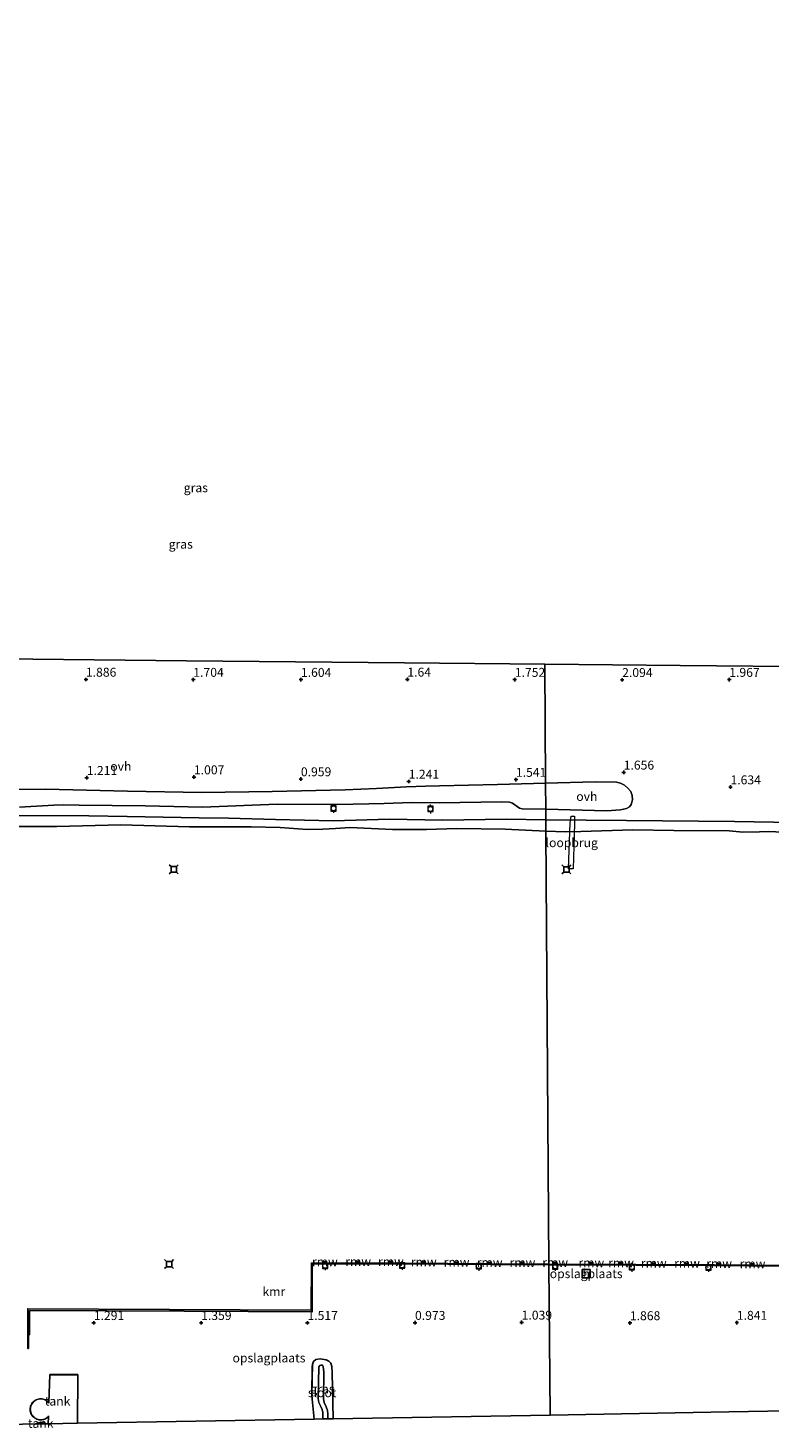
# Model space of a CAD drawing. Units: metres. Extents: x 110000 to 120009, y 487500 to 493753.
# Drawn here: x 114669 to 114877, y 491405 to 491797 of the extents above; entities that cross this region are included whole.
import ezdxf
from ezdxf.enums import TextEntityAlignment as Align

# ---------------------------------------------------------------- set-up
doc = ezdxf.new("R2010")
doc.units = ezdxf.units.M
doc.linetypes.add('IE-TERREINAFSCHEIDING', pattern=[10, 8, -2])
doc.layers.get('0').update_dxf_attribs({"lineweight": 25})
for name, color, linetype, lineweight in [('B-ME-GW-HOOGTEPUNT-S-B1', 10, 'Continuous', 25), ('B-ME-GW-INSTEEKWATERGANG-L-B1', 10, 'Continuous', 25), ('B-ME-GW-KRUINLIJN-L-B1', 93, 'Continuous', 18), ('B-ME-IE-GRASLAND-GV-B6', 93, 'Continuous', 18), ('B-ME-IE-GRONDWERKLIJN-GROND_INGERICHT-GV-B6', 253, 'Continuous', 18), ('B-ME-IE-HULPGEOMETRIE-L-B1', 53, 'Continuous', 18), ('B-ME-IE-TERREINAFSCHEIDING-RASTERHEKWERK-L-B1', 8, 'IE-TERREINAFSCHEIDING', 18), ('B-ME-KG-KADASTRAAL-DAKRAND-L-B1', 13, 'Continuous', 18), ('B-ME-KG-KADASTRAAL-OPNAMEDTMGRENS-L-B1', 10, 'Continuous', 25), ('B-ME-KW-LOOPBRUG-GV-B7', 213, 'Continuous', 18), ('B-ME-KW-REMMINGWERK-L-B1', 10, 'Continuous', 25), ('B-ME-OB-WATERLIJN-L-B1', 133, 'OB-WATERLIJN', 18), ('B-ME-OG-BEBOUWING-GV-B6', 173, 'Continuous', 18), ('B-ME-OG-WATER-GV-B6', 153, 'Continuous', 18), ('B-ME-VH-VERH_SOORT-ONVERHARD-GV-B6', 8, 'Continuous', 18), ('B-ME-VV-AFMEERCONSTRUCTIE-S-B1', 10, 'Continuous', 25), ('B-ME-VV-BOLDER-S-B1', 213, 'Continuous', 18), ('B-ME-VV-KADEMUUR-GV-B6', 10, 'Continuous', 25)]:
    doc.layers.add(name, color=color, linetype=linetype, lineweight=lineweight)
doc.styles.add('NLCS-ISO', font='NLCS-ISO.TTF')
doc.linetypes.add('OB-WATERLIJN', pattern='A,10,[32,NLCS.SHX,S=2,R=0,X=0,Y=0],-12', length=22)

# ---------------------------------------------------------------- blocks, each defined once
blk = doc.blocks.new('bolder')
for p, q in [((-0.75, 0), (-1.25, 0)), ((-0.75, 0.75), (-0.75, -0.75)), ((0.75, 0.75), (-0.75, 0.75)), ((0.75, -0.75), (0.75, 0.75)), ((0.75, 0), (1.25, 0)), ((-0.75, -0.75), (0.75, -0.75))]:
    blk.add_line(p, q)
blk.add_circle((0, 0), 0.673)
blk = doc.blocks.new('meerstoel')
for p, q in [((-1.25, 1.25), (-0.75, 0.75)), ((-0.75, 0.75), (-0.75, -0.75)), ((0.75, 0.75), (-0.75, 0.75)), ((0.75, 0.75), (1.25, 1.25)), ((0.75, -0.75), (0.75, 0.75)), ((-0.75, -0.75), (-1.25, -1.25)), ((-0.75, -0.75), (0.75, -0.75)), ((0.75, -0.75), (1.25, -1.25))]:
    blk.add_line(p, q)
blk = doc.blocks.new('hoogtepunt')
for p, q in [((-0.5, 0), (0.5, 0)), ((0, 0.5), (0, -0.5))]:
    blk.add_line(p, q)

msp = doc.modelspace()

# ---------------------------------------------------------------- linework, layer by layer
at = {"layer": 'B-ME-GW-INSTEEKWATERGANG-L-B1'}
msp.add_polyline3d([(114748.91, 491422.43, 1.69), (114749.24, 491423.24, 1.48), (114749.89, 491423.83, 1.42), (114751.1, 491424.03, 1.34), (114752.76, 491423.77, 1.3), (114753.51, 491423.39, 1.22), (114754.07, 491422.82, 1.24), (114754.37, 491421.92, 1.13), (114754.47, 491420.19, 1.15), (114754.72, 491407.25, 1.68)], dxfattribs=at)
at = {"layer": 'B-ME-GW-KRUINLIJN-L-B1'}
for points in [[(114665.82, 491576.11, 2.24), (114686.41, 491576.01, 2.14), (114697.12, 491575.87, 1.75), (114717.2, 491575.45, 1.72)], [(114814.26, 491574.89, 1.59), (114803.19, 491575.07, 1.52), (114785.43, 491574.79, 1.11), (114770.38, 491575.04, 1.1), (114754.85, 491574.64, 1.11), (114738.62, 491575.02, 1.08), (114725.45, 491575.32, 1.07), (114717.2, 491575.45, 1.72)], [(114814.26, 491574.89, 1.59), (114836.85, 491574.74, 2), (114867.01, 491574.38, 2.17), (114894.33, 491573.93, 2.09)]]:
    msp.add_polyline3d(points, dxfattribs=at)
at = {"layer": 'B-ME-IE-GRASLAND-GV-B6'}
for points in [[(114642.89, 491620.1, 1.96), (114670.68, 491619.83, 1.55), (114713.67, 491619.43, 1.52), (114774.68, 491618.84, 1.66), (114813.96, 491618.47, 2.05)], [(114813.96, 491618.47, 2.05), (114814.19, 491585.15, 1.34), (114800.77, 491584.76, 1.29), (114784.52, 491584.45, 1.06), (114780.56, 491584.34, 1.06), (114775.25, 491584.16, 1), (114766.87, 491583.68, 0.99), (114758.14, 491583.25, 1.01), (114737.64, 491582.85, 1.01), (114717.99, 491582.58, 1.26), (114697.18, 491582.91, 1.4), (114674.23, 491583.48, 1.45), (114661.54, 491583.39, 1.57)], [(114894.33, 491573.93, 2.09), (114867.01, 491574.38, 2.17), (114836.85, 491574.74, 2), (114814.26, 491574.89, 1.59), (114814.24, 491577.87, 1.31), (114831.36, 491577.45, 1.87), (114835.19, 491577.68, 1.88), (114836.85, 491578.05, 1.78), (114837.64, 491578.49, 1.68), (114838.14, 491579.15, 1.62), (114838.54, 491580.47, 1.6), (114838.41, 491581.68, 1.63), (114837.99, 491582.78, 1.75), (114837.2, 491583.8, 1.68), (114836.3, 491584.56, 1.79), (114835.17, 491585.15, 1.79), (114834.04, 491585.46, 1.79), (114828.04, 491585.5, 1.8), (114814.19, 491585.15, 1.34), (114813.96, 491618.47, 2.05), (114851.8, 491618.11, 1.71), (114892.56, 491617.73, 1.71)], [(114666.93, 491578.4, 1.57), (114676.56, 491578.96, 1.64), (114679.38, 491579.08, 1.72), (114683.62, 491578.96, 1.68), (114702.14, 491578.78, 1.25), (114718.16, 491578.41, 1.25), (114739.08, 491579.25, 1.02), (114756.09, 491579.16, 1.08), (114769.05, 491579.51, 1.15), (114776.65, 491579.71, 1.18), (114784.38, 491579.64, 1.18), (114801.82, 491579.94, 1.19), (114804.1, 491579.86, 1.19), (114804.89, 491579.55, 1.17), (114806.88, 491578.2, 1.19), (114807.63, 491577.95, 1.22), (114814.24, 491577.87, 1.31), (114814.26, 491574.89, 1.59), (114803.19, 491575.07, 1.52), (114785.43, 491574.79, 1.11), (114770.38, 491575.04, 1.1), (114754.85, 491574.64, 1.11), (114738.62, 491575.02, 1.08), (114725.45, 491575.32, 1.07), (114717.2, 491575.45, 1.72), (114697.12, 491575.87, 1.75), (114686.41, 491576.01, 2.14), (114665.82, 491576.11, 2.24)], [(114717.2, 491575.45, 1.72), (114725.45, 491575.32, 1.07), (114738.62, 491575.02, 1.08), (114754.85, 491574.64, 1.11), (114770.38, 491575.04, 1.1), (114785.43, 491574.79, 1.11), (114803.19, 491575.07, 1.52), (114814.26, 491574.89, 1.59), (114814.28, 491571.75, -0.36), (114802.86, 491572.25, -0.36), (114789.3, 491572.5, -0.36), (114780.85, 491572.17, -0.36), (114771.31, 491572.22, -0.36), (114759.45, 491572.73, -0.36), (114755.43, 491572.44, -0.36), (114751.86, 491572.26, -0.36), (114747.48, 491572.19, -0.36), (114739.95, 491572.75, -0.36), (114731.77, 491572.89, -0.36), (114714.51, 491572.97, -0.36), (114695.36, 491573.46, -0.36), (114677.45, 491573.02, -0.36), (114664.54, 491573.04, -0.36)], [(114665.82, 491576.11, 2.24), (114686.41, 491576.01, 2.14), (114697.12, 491575.87, 1.75), (114717.2, 491575.45, 1.72)], [(114888.98, 491571.06, -0.35), (114876.59, 491571.59, -0.35), (114874.02, 491571.5, -0.35), (114869.38, 491571.45, -0.35), (114865.55, 491571.81, -0.35), (114850.1, 491571.93, -0.35), (114838.59, 491572.05, -0.35), (114824.08, 491571.59, -0.35), (114819.76, 491571.57, -0.35), (114814.28, 491571.75, -0.36), (114814.26, 491574.89, 1.59), (114836.85, 491574.74, 2), (114867.01, 491574.38, 2.17), (114894.33, 491573.93, 2.09)], [(114754.72, 491407.25, 1.68), (114753.26, 491407.22, 0.44), (114753.29, 491408.61, 0.44), (114753.11, 491409.55, 0.44), (114752.78, 491410.54, 0.44), (114752.24, 491411.77, 0.44), (114752.05, 491412.79, 0.44), (114752.08, 491420.32, 0.44), (114751.97, 491421.85, 0.44), (114751.72, 491422.28, 0.44), (114751.31, 491422.27, 0.44), (114750.97, 491422.13, 0.44), (114750.71, 491421.76, 0.44), (114750.58, 491412.88, 0.44), (114750.76, 491411.8, 0.44), (114751.18, 491410.85, 0.44), (114751.67, 491409.87, 0.44), (114751.84, 491409.02, 0.44), (114751.82, 491407.2, 0.43), (114749.39, 491407.15, 1.55), (114748.83, 491412.73, 1.83), (114748.77, 491414.03, 1.61), (114748.91, 491422.43, 1.69), (114749.24, 491423.24, 1.48), (114749.89, 491423.83, 1.42), (114751.1, 491424.03, 1.34), (114752.76, 491423.77, 1.3), (114753.51, 491423.39, 1.22), (114754.07, 491422.82, 1.24), (114754.37, 491421.92, 1.13), (114754.47, 491420.19, 1.15), (114754.72, 491407.25, 1.68)]]:
    msp.add_polyline3d(points, dxfattribs=at)
at = {"layer": 'B-ME-IE-GRONDWERKLIJN-GROND_INGERICHT-GV-B6'}
for points in [[(114815.13, 491450.31, 1.77), (114815.42, 491408.3, 1.18), (114754.72, 491407.25, 1.68), (114754.47, 491420.19, 1.15), (114754.37, 491421.92, 1.13), (114754.07, 491422.82, 1.24), (114753.51, 491423.39, 1.22), (114752.76, 491423.77, 1.3), (114751.1, 491424.03, 1.34), (114749.89, 491423.83, 1.42), (114749.24, 491423.24, 1.48), (114748.91, 491422.43, 1.69), (114748.77, 491414.03, 1.61), (114748.83, 491412.73, 1.83), (114749.39, 491407.15, 1.55), (114683.23, 491406.01, 3.43), (114683.28, 491419.61, 3.43), (114675.41, 491419.6, 1.42), (114675.17, 491411.75, 1.82), (114675.06, 491411.88, 2.17), (114674.88, 491412.06, 2.17), (114674.66, 491412.24, 2.17), (114674.43, 491412.4, 2.17), (114674.17, 491412.54, 2.17), (114673.88, 491412.66, 2.17), (114673.58, 491412.75, 2.17), (114673.26, 491412.81, 2.17), (114672.92, 491412.84, 2.17), (114672.59, 491412.82, 2.17), (114672.25, 491412.77, 2.17), (114671.92, 491412.67, 2.17), (114671.61, 491412.55, 2.17), (114671.32, 491412.39, 2.17), (114671.05, 491412.2, 2.17), (114670.82, 491411.99, 2.17), (114670.61, 491411.76, 2.17), (114670.43, 491411.52, 2.17), (114670.28, 491411.27, 2.17), (114670.17, 491411.02, 2.17), (114670.08, 491410.78, 2.17), (114670.01, 491410.53, 2.17), (114669.96, 491410.26, 2.17), (114669.94, 491409.97, 2.17), (114669.95, 491409.67, 2.17), (114669.99, 491409.37, 2.17), (114670.06, 491409.06, 2.17), (114670.17, 491408.75, 2.17), (114670.31, 491408.45, 2.17), (114670.5, 491408.16, 2.17), (114670.71, 491407.9, 2.17), (114670.95, 491407.66, 2.17), (114671.22, 491407.46, 2.17), (114671.5, 491407.29, 2.17), (114671.8, 491407.15, 2.17), (114672.1, 491407.05, 2.17), (114672.4, 491406.98, 2.17), (114672.7, 491406.95, 2.17), (114672.99, 491406.95, 2.17), (114673.26, 491406.97, 2.17), (114673.52, 491407.01, 2.17), (114673.77, 491407.08, 2.17), (114674.03, 491407.17, 2.17), (114674.29, 491407.3, 2.17), (114674.54, 491407.45, 2.17), (114674.79, 491407.64, 2.17), (114675.05, 491407.89, 2.01), (114674.99, 491405.86, 2.11), (114674.35, 491405.85, 2.17), (114674.2, 491405.93, 2.17), (114673.89, 491406.06, 2.17), (114673.56, 491406.15, 2.17), (114673.23, 491406.2, 2.17), (114672.89, 491406.21, 2.17), (114672.57, 491406.19, 2.17), (114672.26, 491406.13, 2.17), (114671.96, 491406.04, 2.17), (114671.69, 491405.93, 2.17), (114671.46, 491405.8, 2.17), (114664.12, 491405.68, 2.01)], [(114669.27, 491426.93, 1.56), (114669.47, 491426.93, 1.66), (114669.48, 491430.79, 1.73), (114669.79, 491430.8, 1.72), (114669.78, 491437.52, 1.89), (114713.06, 491437.34, 2.06), (114748.88, 491437.19, 1.72), (114748.9, 491450.66, 1.79), (114774.93, 491450.59, 1.74), (114798.74, 491450.42, 1.75), (114815.13, 491450.31, 1.77)], [(114909.16, 491409.92, 1.83), (114865.43, 491409.17, 1.95), (114815.42, 491408.3, 1.18), (114815.13, 491450.31, 1.77), (114839.39, 491450.23, 2.08), (114861.3, 491450.14, 2.05), (114890.45, 491449.86, 2.06)], [(114824.44, 491449.04, 1.96), (114824.44, 491446.68, 1.96), (114826.64, 491446.68, 1.96), (114826.64, 491449.04, 1.96), (114824.44, 491449.04, 1.96)]]:
    msp.add_polyline3d(points, dxfattribs=at)
at = {"layer": 'B-ME-IE-HULPGEOMETRIE-L-B1'}
msp.add_polyline3d([(114815.42, 491408.3, 1.18), (114815.13, 491450.31, 1.77), (114815.13, 491450.51, -0.35), (114814.28, 491571.75, -0.36), (114814.26, 491574.89, 1.59), (114814.24, 491577.87, 1.31), (114814.19, 491585.15, 1.34), (114813.96, 491618.47, 2.05)], dxfattribs=at)
at = {"layer": 'B-ME-IE-TERREINAFSCHEIDING-RASTERHEKWERK-L-B1'}
msp.add_polyline3d([(114749.39, 491407.15, 1.55), (114748.83, 491412.73, 1.83), (114748.77, 491414.03, 1.61), (114748.91, 491422.43, 1.69)], dxfattribs=at)
at = {"layer": 'B-ME-KG-KADASTRAAL-DAKRAND-L-B1'}
msp.add_line((114675.04, 491405.91, 8.75), (114675.1, 491407.88, 8.65), dxfattribs=at)
for points in [[(114826.59, 491448.99, 3.89), (114826.59, 491446.73, 3.91), (114824.49, 491446.73, 3.91), (114824.49, 491448.99, 3.89), (114826.59, 491448.99, 3.89)], [(114675.21, 491411.75, 8.45), (114675.45, 491419.55, 8.04), (114683.24, 491419.56, 11.59), (114683.19, 491406.06, 11.42)], [(114675.21, 491411.75, 8.45), (114675.21, 491411.62, 18.12), (114675.02, 491411.84, 18.13), (114674.84, 491412.02, 18.13), (114674.63, 491412.2, 18.13), (114674.4, 491412.36, 18.14), (114674.14, 491412.5, 18.14), (114673.86, 491412.61, 18.14), (114673.56, 491412.7, 18.15), (114673.25, 491412.76, 18.15), (114672.92, 491412.79, 18.15), (114672.59, 491412.77, 18.15), (114672.26, 491412.72, 18.16), (114671.94, 491412.63, 18.16), (114671.63, 491412.5, 18.16), (114671.35, 491412.34, 18.17), (114671.08, 491412.16, 18.17), (114670.85, 491411.95, 18.17), (114670.65, 491411.73, 18.17), (114670.47, 491411.49, 18.17), (114670.33, 491411.25, 18.17), (114670.21, 491411, 18.17), (114670.12, 491410.76, 18.17), (114670.06, 491410.52, 18.17), (114670.01, 491410.25, 18.17), (114669.99, 491409.97, 18.17), (114670, 491409.68, 18.17), (114670.04, 491409.38, 18.17), (114670.11, 491409.07, 18.17), (114670.21, 491408.77, 18.17), (114670.36, 491408.47, 18.16), (114670.54, 491408.2, 18.16), (114670.75, 491407.94, 18.16), (114670.99, 491407.7, 18.16), (114671.25, 491407.5, 18.15), (114671.53, 491407.33, 18.15), (114671.82, 491407.2, 18.15), (114672.12, 491407.1, 18.14), (114672.41, 491407.03, 18.14), (114672.7, 491407, 18.14), (114672.99, 491407, 18.13), (114673.25, 491407.02, 18.13), (114673.51, 491407.06, 18.13), (114673.76, 491407.13, 18.13), (114674.01, 491407.22, 18.12), (114674.26, 491407.34, 18.12), (114674.51, 491407.49, 18.12), (114674.75, 491407.68, 18.12), (114674.98, 491407.89, 18.12), (114675.1, 491408.03, 18.12), (114675.1, 491407.88, 8.65)], [(114674.15, 491405.9, 18.08), (114673.87, 491406.01, 18.08), (114673.55, 491406.1, 18.09), (114673.22, 491406.15, 18.09), (114672.89, 491406.16, 18.09), (114672.58, 491406.14, 18.1), (114672.27, 491406.08, 18.1), (114671.98, 491405.99, 18.1), (114671.71, 491405.88, 18.1), (114671.66, 491405.86, 18.1)]]:
    msp.add_polyline3d(points, dxfattribs=at)
at = {"layer": 'B-ME-KG-KADASTRAAL-OPNAMEDTMGRENS-L-B1'}
for points in [[(114354.72, 491796.53, 1.18), (114412.5, 491796.13, 1.37), (114487.22, 491795.61, 1.51), (114576.8, 491794.98, 1.74), (114641.55, 491794.53, 1.35), (114641.65, 491780.77, 1.66), (114641.71, 491772.89, 1.71), (114641.75, 491767.94, 1.6), (114641.78, 491764.73, 1.61), (114641.79, 491763.66, 1.33), (114641.79, 491762.44, 0.06), (114641.8, 491761.34, 0.06), (114641.81, 491760.37, 1.34), (114641.82, 491758.69, 1.39), (114641.84, 491756.79, 0.06), (114641.86, 491754.6, 0.06), (114641.87, 491753.12, 1.25), (114642.21, 491709.03, 1.74), (114642.53, 491667.77, 1.87), (114642.89, 491620.1, 1.96), (114670.68, 491619.83, 1.55), (114713.67, 491619.43, 1.52), (114774.68, 491618.84, 1.66), (114813.96, 491618.47, 2.05)], [(114813.96, 491618.47, 2.05), (114851.8, 491618.11, 1.71), (114892.56, 491617.73, 1.71)], [(114909.16, 491409.92, 1.83), (114865.43, 491409.17, 1.95), (114815.42, 491408.3, 1.18), (114754.72, 491407.25, 1.68), (114753.26, 491407.22, 0.44), (114751.82, 491407.2, 0.43), (114749.39, 491407.15, 1.55), (114683.23, 491406.01, 3.43), (114674.99, 491405.86, 2.11), (114674.35, 491405.85, 2.17), (114671.46, 491405.8, 2.17), (114664.12, 491405.68, 2.01)]]:
    msp.add_polyline3d(points, dxfattribs=at)
at = {"layer": 'B-ME-KW-LOOPBRUG-GV-B7'}
msp.add_polyline3d([(114822.3, 491575.91, 1.88), (114822.31, 491573.91, 1.91), (114821.87, 491561.22, 2.02), (114820.58, 491561.22, 2.18), (114821.07, 491574.03, 2.17), (114821.33, 491575.94, 2.13), (114822.3, 491575.91, 1.88)], dxfattribs=at)
at = {"layer": 'B-ME-KW-REMMINGWERK-L-B1'}
for p, q in [((114753.02, 491451.21, 1.23), (114751.83, 491451.19, 1.23)), ((114762.33, 491451.24, 1.15), (114761.14, 491451.24, 1.16)), ((114771.49, 491451.23, 1.21), (114770.31, 491451.22, 1.22)), ((114780.68, 491451.15, 1.24), (114779.51, 491451.14, 1.24)), ((114789.86, 491451.11, 1.25), (114788.71, 491451.1, 1.25)), ((114799.15, 491451.01, 1.23), (114797.89, 491451.02, 1.23)), ((114808.28, 491450.96, 1.2), (114807.11, 491450.97, 1.22)), ((114816.24, 491451, 1.87), (114817.5, 491450.99, 1.87)), ((114826.35, 491450.93, 1.88), (114827.61, 491450.93, 1.88)), ((114834.74, 491450.88, 1.88), (114835.86, 491450.88, 1.88)), ((114843.83, 491450.82, 1.89), (114845.07, 491450.82, 1.89)), ((114853.25, 491450.76, 1.89), (114854.25, 491450.76, 1.89)), ((114862.15, 491450.71, 1.89), (114863.31, 491450.7, 1.89)), ((114871.51, 491450.65, 1.9), (114872.68, 491450.64, 1.9))]:
    msp.add_line(p, q, dxfattribs=at)
at = {"layer": 'B-ME-OB-WATERLIJN-L-B1'}
for points in [[(114664.54, 491573.04, -0.36), (114677.45, 491573.02, -0.36), (114695.36, 491573.46, -0.36), (114714.51, 491572.97, -0.36), (114731.77, 491572.89, -0.36), (114739.95, 491572.75, -0.36), (114747.48, 491572.19, -0.36), (114751.86, 491572.26, -0.36), (114755.43, 491572.44, -0.36), (114759.45, 491572.73, -0.36), (114771.31, 491572.22, -0.36), (114780.85, 491572.17, -0.36), (114789.3, 491572.5, -0.36), (114802.86, 491572.25, -0.36), (114814.28, 491571.75, -0.36)], [(114888.98, 491571.06, -0.35), (114876.59, 491571.59, -0.35), (114874.02, 491571.5, -0.35), (114869.38, 491571.45, -0.35), (114865.55, 491571.81, -0.35), (114850.1, 491571.93, -0.35), (114838.59, 491572.05, -0.35), (114824.08, 491571.59, -0.35), (114819.76, 491571.57, -0.35), (114814.28, 491571.75, -0.36)], [(114669.28, 491430.98, -0.35), (114669.28, 491438.02, -0.35), (114748.61, 491437.69, -0.35), (114748.7, 491450.86, -0.35)], [(114748.7, 491450.86, -0.35), (114774.93, 491450.79, -0.35), (114798.74, 491450.62, -0.35), (114815.13, 491450.51, -0.35)], [(114815.13, 491450.51, -0.35), (114839.39, 491450.43, -0.35), (114861.31, 491450.34, -0.35), (114890.45, 491450.06, -0.35), (114916.23, 491449.91, -0.35), (114939.04, 491449.63, -0.35), (114970.5, 491449.44, -0.35), (114970.49, 491448.98, -0.35), (114988.98, 491448.91, -0.35)]]:
    msp.add_polyline3d(points, dxfattribs=at)
at = {"layer": 'B-ME-OG-BEBOUWING-GV-B6'}
for points in [[(114826.64, 491449.04, 1.96), (114826.64, 491446.68, 1.96), (114824.44, 491446.68, 1.96), (114824.44, 491449.04, 1.96), (114826.64, 491449.04, 1.96)], [(114683.23, 491406.01, 3.43), (114674.99, 491405.86, 2.11), (114675.05, 491407.89, 2.01), (114674.79, 491407.64, 2.17), (114674.54, 491407.45, 2.17), (114674.29, 491407.3, 2.17), (114674.03, 491407.17, 2.17), (114673.77, 491407.08, 2.17), (114673.52, 491407.01, 2.17), (114673.26, 491406.97, 2.17), (114672.99, 491406.95, 2.17), (114672.7, 491406.95, 2.17), (114672.4, 491406.98, 2.17), (114672.1, 491407.05, 2.17), (114671.8, 491407.15, 2.17), (114671.5, 491407.29, 2.17), (114671.22, 491407.46, 2.17), (114670.95, 491407.66, 2.17), (114670.71, 491407.9, 2.17), (114670.5, 491408.16, 2.17), (114670.31, 491408.45, 2.17), (114670.17, 491408.75, 2.17), (114670.06, 491409.06, 2.17), (114669.99, 491409.37, 2.17), (114669.95, 491409.67, 2.17), (114669.94, 491409.97, 2.17), (114669.96, 491410.26, 2.17), (114670.01, 491410.53, 2.17), (114670.08, 491410.78, 2.17), (114670.17, 491411.02, 2.17), (114670.28, 491411.27, 2.17), (114670.43, 491411.52, 2.17), (114670.61, 491411.76, 2.17), (114670.82, 491411.99, 2.17), (114671.05, 491412.2, 2.17), (114671.32, 491412.39, 2.17), (114671.61, 491412.55, 2.17), (114671.92, 491412.67, 2.17), (114672.25, 491412.77, 2.17), (114672.59, 491412.82, 2.17), (114672.92, 491412.84, 2.17), (114673.26, 491412.81, 2.17), (114673.58, 491412.75, 2.17), (114673.88, 491412.66, 2.17), (114674.17, 491412.54, 2.17), (114674.43, 491412.4, 2.17), (114674.66, 491412.24, 2.17), (114674.88, 491412.06, 2.17), (114675.06, 491411.88, 2.17), (114675.17, 491411.75, 1.82), (114675.41, 491419.6, 1.42), (114683.28, 491419.61, 3.43), (114683.23, 491406.01, 3.43)], [(114674.35, 491405.85, 2.17), (114671.46, 491405.8, 2.17), (114671.69, 491405.93, 2.17), (114671.96, 491406.04, 2.17), (114672.26, 491406.13, 2.17), (114672.57, 491406.19, 2.17), (114672.89, 491406.21, 2.17), (114673.23, 491406.2, 2.17), (114673.56, 491406.15, 2.17), (114673.89, 491406.06, 2.17), (114674.2, 491405.93, 2.17), (114674.35, 491405.85, 2.17)]]:
    msp.add_polyline3d(points, dxfattribs=at)
at = {"layer": 'B-ME-OG-WATER-GV-B6'}
for points in [[(114664.54, 491573.04, -0.36), (114677.45, 491573.02, -0.36), (114695.36, 491573.46, -0.36), (114714.51, 491572.97, -0.36), (114731.77, 491572.89, -0.36), (114739.95, 491572.75, -0.36), (114747.48, 491572.19, -0.36), (114751.86, 491572.26, -0.36), (114755.43, 491572.44, -0.36), (114759.45, 491572.73, -0.36), (114771.31, 491572.22, -0.36), (114780.85, 491572.17, -0.36), (114789.3, 491572.5, -0.36), (114802.86, 491572.25, -0.36), (114814.28, 491571.75, -0.36), (114815.13, 491450.51, -0.35), (114798.74, 491450.62, -0.35), (114774.93, 491450.79, -0.35), (114748.7, 491450.86, -0.35), (114748.61, 491437.69, -0.35), (114669.28, 491438.02, -0.35)], [(114890.45, 491450.06, -0.35), (114861.31, 491450.34, -0.35), (114839.39, 491450.43, -0.35), (114815.13, 491450.51, -0.35), (114814.28, 491571.75, -0.36), (114819.76, 491571.57, -0.35), (114824.08, 491571.59, -0.35), (114838.59, 491572.05, -0.35), (114850.1, 491571.93, -0.35), (114865.55, 491571.81, -0.35), (114869.38, 491571.45, -0.35), (114874.02, 491571.5, -0.35), (114876.59, 491571.59, -0.35), (114888.98, 491571.06, -0.35)], [(114753.26, 491407.22, 0.44), (114751.82, 491407.2, 0.43), (114751.84, 491409.02, 0.44), (114751.67, 491409.87, 0.44), (114751.18, 491410.85, 0.44), (114750.76, 491411.8, 0.44), (114750.58, 491412.88, 0.44), (114750.71, 491421.76, 0.44), (114750.97, 491422.13, 0.44), (114751.31, 491422.27, 0.44), (114751.72, 491422.28, 0.44), (114751.97, 491421.85, 0.44), (114752.08, 491420.32, 0.44), (114752.05, 491412.79, 0.44), (114752.24, 491411.77, 0.44), (114752.78, 491410.54, 0.44), (114753.11, 491409.55, 0.44), (114753.29, 491408.61, 0.44), (114753.26, 491407.22, 0.44)]]:
    msp.add_polyline3d(points, dxfattribs=at)
at = {"layer": 'B-ME-VH-VERH_SOORT-ONVERHARD-GV-B6'}
for points in [[(114661.54, 491583.39, 1.57), (114674.23, 491583.48, 1.45), (114697.18, 491582.91, 1.4), (114717.99, 491582.58, 1.26), (114737.64, 491582.85, 1.01), (114758.14, 491583.25, 1.01), (114766.87, 491583.68, 0.99), (114775.25, 491584.16, 1), (114780.56, 491584.34, 1.06), (114784.52, 491584.45, 1.06), (114800.77, 491584.76, 1.29), (114814.19, 491585.15, 1.34), (114814.24, 491577.87, 1.31), (114807.63, 491577.95, 1.22), (114806.88, 491578.2, 1.19), (114804.89, 491579.55, 1.17), (114804.1, 491579.86, 1.19), (114801.82, 491579.94, 1.19), (114784.38, 491579.64, 1.18), (114776.65, 491579.71, 1.18), (114769.05, 491579.51, 1.15), (114756.09, 491579.16, 1.08), (114739.08, 491579.25, 1.02), (114718.16, 491578.41, 1.25), (114702.14, 491578.78, 1.25), (114683.62, 491578.96, 1.68), (114679.38, 491579.08, 1.72), (114676.56, 491578.96, 1.64), (114666.93, 491578.4, 1.57)], [(114814.24, 491577.87, 1.31), (114814.19, 491585.15, 1.34), (114828.04, 491585.5, 1.8), (114834.04, 491585.46, 1.79), (114835.17, 491585.15, 1.79), (114836.3, 491584.56, 1.79), (114837.2, 491583.8, 1.68), (114837.99, 491582.78, 1.75), (114838.41, 491581.68, 1.63), (114838.54, 491580.47, 1.6), (114838.14, 491579.15, 1.62), (114837.64, 491578.49, 1.68), (114836.85, 491578.05, 1.78), (114835.19, 491577.68, 1.88), (114831.36, 491577.45, 1.87), (114814.24, 491577.87, 1.31)]]:
    msp.add_polyline3d(points, dxfattribs=at)
at = {"layer": 'B-ME-VV-KADEMUUR-GV-B6'}
for points in [[(114815.13, 491450.51, -0.35), (114815.13, 491450.31, 1.77), (114798.74, 491450.42, 1.75), (114774.93, 491450.59, 1.74), (114748.9, 491450.66, 1.79), (114748.88, 491437.19, 1.72), (114713.06, 491437.34, 2.06), (114669.78, 491437.52, 1.89), (114669.79, 491430.8, 1.72), (114669.48, 491430.79, 1.73), (114669.47, 491426.93, 1.66), (114669.27, 491426.93, 1.56), (114669.28, 491430.98, -0.35), (114669.28, 491438.02, -0.35), (114748.61, 491437.69, -0.35), (114748.7, 491450.86, -0.35), (114774.93, 491450.79, -0.35), (114798.74, 491450.62, -0.35), (114815.13, 491450.51, -0.35)], [(114988.98, 491448.91, -0.35), (114991.78, 491448.89, 1.06), (114991.78, 491448.69, 1.66), (114987.33, 491448.71, 1.74), (114970.29, 491448.79, 1.96), (114970.3, 491449.24, 1.95), (114939.04, 491449.43, 1.96), (114916.23, 491449.71, 2.02), (114890.45, 491449.86, 2.06), (114861.3, 491450.14, 2.05), (114839.39, 491450.23, 2.08), (114815.13, 491450.31, 1.77), (114815.13, 491450.51, -0.35), (114839.39, 491450.43, -0.35), (114861.31, 491450.34, -0.35), (114890.45, 491450.06, -0.35), (114916.23, 491449.91, -0.35), (114939.04, 491449.63, -0.35), (114970.5, 491449.44, -0.35), (114970.49, 491448.98, -0.35), (114988.98, 491448.91, -0.35)]]:
    msp.add_polyline3d(points, dxfattribs=at)

# ---------------------------------------------------------------- block references
at = {"layer": 'B-ME-GW-HOOGTEPUNT-S-B1', "rotation": 90}
for p in [(114685.55, 491614.17, 1.89), (114685.55, 491614.17, 1.89), (114715.6, 491614.14, 1.7), (114715.6, 491614.14, 1.7), (114745.71, 491614.13, 1.6), (114745.71, 491614.13, 1.6), (114775.5, 491614.2, 1.64), (114775.5, 491614.2, 1.64), (114805.56, 491614.14, 1.75), (114805.56, 491614.14, 1.75), (114835.61, 491614.09, 2.09), (114835.61, 491614.09, 2.09), (114865.58, 491614.13, 1.97), (114865.58, 491614.13, 1.97), (114836.04, 491588.18, 1.66), (114836.04, 491588.18, 1.66), (114685.79, 491586.68, 1.21), (114685.79, 491586.68, 1.21), (114715.77, 491586.85, 1.01), (114715.77, 491586.85, 1.01), (114745.7, 491586.31, 0.96), (114745.7, 491586.31, 0.96), (114775.88, 491585.62, 1.24), (114775.88, 491585.62, 1.24), (114805.87, 491586.15, 1.54), (114805.87, 491586.15, 1.54), (114865.92, 491584.05, 1.63), (114865.92, 491584.05, 1.63), (114687.75, 491434.1, 1.29), (114687.75, 491434.1, 1.29), (114717.79, 491434.11, 1.36), (114717.79, 491434.11, 1.36), (114747.54, 491434.11, 1.52), (114747.54, 491434.11, 1.52), (114777.64, 491434.14, 0.97), (114777.64, 491434.14, 0.97), (114807.48, 491434.21, 1.04), (114807.48, 491434.21, 1.04), (114837.77, 491434.06, 1.87), (114837.77, 491434.06, 1.87), (114867.7, 491434.16, 1.84), (114867.7, 491434.16, 1.84)]:
    msp.add_blockref('hoogtepunt', p, dxfattribs=at)
at = {"layer": 'B-ME-VV-AFMEERCONSTRUCTIE-S-B1', "rotation": 90}
for p in [(114710.13, 491561.04, 2.26), (114820, 491561.03, 2.44), (114708.82, 491450.56, 2.44)]:
    msp.add_blockref('meerstoel', p, dxfattribs=at)
at = {"layer": 'B-ME-VV-BOLDER-S-B1', "rotation": 90}
for p in [(114754.85, 491578.1, 1.1), (114781.95, 491577.93, 1), (114752.5, 491450.06, 1.42), (114774.03, 491450.15, 1.44), (114795.46, 491449.95, 1.44), (114816.89, 491449.9, 2), (114838.34, 491449.67, 2), (114859.73, 491449.61, 1.99)]:
    msp.add_blockref('bolder', p, dxfattribs=at)

# ---------------------------------------------------------------- texts
at = {"layer": 'B-ME-GW-HOOGTEPUNT-S-B1', "ltscale": 0.2, "style": 'NLCS-ISO'}
for s, p in [('1.886', (114685.55, 491614.17, 1.89)), ('1.886', (114685.55, 491614.17, 1.89)), ('1.704', (114715.6, 491614.14, 1.7)), ('1.704', (114715.6, 491614.14, 1.7)), ('1.604', (114745.71, 491614.13, 1.6)), ('1.604', (114745.71, 491614.13, 1.6)), ('1.64', (114775.5, 491614.2, 1.64)), ('1.64', (114775.5, 491614.2, 1.64)), ('1.752', (114805.56, 491614.14, 1.75)), ('1.752', (114805.56, 491614.14, 1.75)), ('2.094', (114835.61, 491614.09, 2.09)), ('2.094', (114835.61, 491614.09, 2.09)), ('1.967', (114865.58, 491614.13, 1.97)), ('1.967', (114865.58, 491614.13, 1.97)), ('1.211', (114685.79, 491586.68, 1.21)), ('1.211', (114685.79, 491586.68, 1.21)), ('1.007', (114715.77, 491586.85, 1.01)), ('1.007', (114715.77, 491586.85, 1.01)), ('0.959', (114745.7, 491586.31, 0.96)), ('0.959', (114745.7, 491586.31, 0.96)), ('1.241', (114775.88, 491585.62, 1.24)), ('1.241', (114775.88, 491585.62, 1.24)), ('1.541', (114805.87, 491586.15, 1.54)), ('1.541', (114805.87, 491586.15, 1.54)), ('1.656', (114836.04, 491588.18, 1.66)), ('1.656', (114836.04, 491588.18, 1.66)), ('1.634', (114865.92, 491584.05, 1.63)), ('1.634', (114865.92, 491584.05, 1.63)), ('1.291', (114687.75, 491434.1, 1.29)), ('1.291', (114687.75, 491434.1, 1.29)), ('1.359', (114717.79, 491434.11, 1.36)), ('1.359', (114717.79, 491434.11, 1.36)), ('1.517', (114747.54, 491434.11, 1.52)), ('1.517', (114747.54, 491434.11, 1.52)), ('0.973', (114777.64, 491434.14, 0.97)), ('0.973', (114777.64, 491434.14, 0.97)), ('1.039', (114807.48, 491434.21, 1.04)), ('1.039', (114807.48, 491434.21, 1.04)), ('1.868', (114837.77, 491434.06, 1.87)), ('1.868', (114837.77, 491434.06, 1.87)), ('1.841', (114867.7, 491434.16, 1.84)), ('1.841', (114867.7, 491434.16, 1.84))]:
    msp.add_text(s, height=2.5, dxfattribs=at).set_placement(p, align=Align.BOTTOM_LEFT)
at = {"layer": 'B-ME-IE-GRASLAND-GV-B6', "ltscale": 0.2, "style": 'NLCS-ISO'}
for p in [(114716.31, 491667.85), (114712.08, 491652.04), (114751.74, 491415.59)]:
    msp.add_text('gras', height=2.5, dxfattribs=at).set_placement(p, align=Align.MIDDLE_CENTER)
at = {"layer": 'B-ME-IE-GRONDWERKLIJN-GROND_INGERICHT-GV-B6', "ltscale": 0.2, "style": 'NLCS-ISO'}
for p in [(114825.54, 491447.86), (114736.78, 491424.28)]:
    msp.add_text('opslagplaats', height=2.5, dxfattribs=at).set_placement(p, align=Align.MIDDLE_CENTER)
at = {"layer": 'B-ME-KW-LOOPBRUG-GV-B7', "ltscale": 0.2, "style": 'NLCS-ISO'}
msp.add_text('loopbrug', height=2.5, dxfattribs=at).set_placement((114821.5, 491568.5), align=Align.MIDDLE_CENTER)
at = {"layer": 'B-ME-KW-REMMINGWERK-L-B1', "ltscale": 0.2, "style": 'NLCS-ISO'}
for p in [(114752.42, 491451.2), (114761.73, 491451.24), (114770.9, 491451.23), (114780.09, 491451.14), (114789.28, 491451.1), (114798.52, 491451.01), (114807.7, 491450.97), (114816.87, 491451), (114826.98, 491450.93), (114835.3, 491450.88), (114844.45, 491450.82), (114853.75, 491450.76), (114862.73, 491450.7), (114872.09, 491450.64)]:
    msp.add_text('rmw', height=2.5, dxfattribs=at).set_placement(p, align=Align.MIDDLE_CENTER)
at = {"layer": 'B-ME-OG-BEBOUWING-GV-B6', "ltscale": 0.2, "style": 'NLCS-ISO'}
for s, p in [('h', (114825.54, 491447.86)), ('tank', (114677.62, 491412.18)), ('tank', (114672.9, 491405.96))]:
    msp.add_text(s, height=2.5, dxfattribs=at).set_placement(p, align=Align.MIDDLE_CENTER)
at = {"layer": 'B-ME-OG-WATER-GV-B6', "ltscale": 0.2, "style": 'NLCS-ISO'}
msp.add_text('sloot', height=2.5, dxfattribs=at).set_placement((114751.67, 491414.54), align=Align.MIDDLE_CENTER)
at = {"layer": 'B-ME-VH-VERH_SOORT-ONVERHARD-GV-B6', "ltscale": 0.2, "style": 'NLCS-ISO'}
for p in [(114695.32, 491589.86), (114825.73, 491581.45)]:
    msp.add_text('ovh', height=2.5, dxfattribs=at).set_placement(p, align=Align.MIDDLE_CENTER)
at = {"layer": 'B-ME-VV-KADEMUUR-GV-B6', "ltscale": 0.2, "style": 'NLCS-ISO'}
msp.add_text('kmr', height=2.5, dxfattribs=at).set_placement((114738.13, 491442.85), align=Align.MIDDLE_CENTER)

doc.saveas('drawing.dxf')
